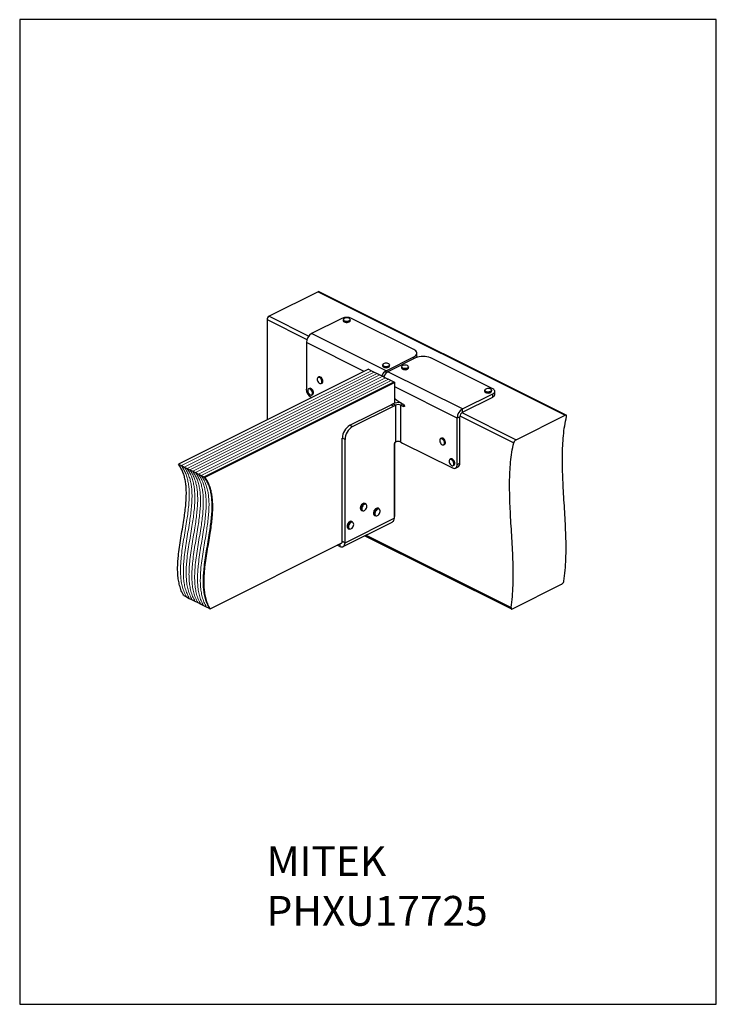
# Model space of a CAD drawing. Units: millimetres. Extents: x -208 to 842, y -879 to 606.
import ezdxf

# ---------------------------------------------------------------- set-up
doc = ezdxf.new("R2010")
doc.units = ezdxf.units.MM
doc.header["$MEASUREMENT"] = 0
doc.layers.get('0').update_dxf_attribs({"linetype": 'CONTINUOUS'})
doc.layers.add('OBJ', color=179, linetype='CONTINUOUS')
doc.styles.add('SLDTEXTSTYLE0', font='TXT', dxfattribs={"width": 0.605})

msp = doc.modelspace()

# ---------------------------------------------------------------- linework, layer by layer
at = {"linetype": 'Continuous', "lineweight": 25}
for p, q in [((241.7, 195.2), (167.8, 158.3)), ((241.7, 195.2), (614.1, 9)), ((615.7, 9.2), (243.5, 195.3)), ((164.9, 153.4), (164.9, 2)), ((164.9, 153.4), (224.8, 123.4)), ((167.8, 158.3), (227.5, 128.4)), ((277.7, 155.2), (231.9, 132.3)), ((279.6, 153.2), (279.6, 151.8)), ((290.1, 151.8), (290.1, 153.2)), ((385.8, 108.3), (292, 155.2)), ((344.2, 76.2), (231.9, 132.3)), ((224, 118.6), (224, 48.6)), ((311, 75.1), (224, 118.6)), ((344.2, 76.2), (385.8, 97)), ((388.6, 95.5), (347, 74.7)), ((385.8, 94.1), (385.8, 97)), ((390.5, 97.7), (390.5, 102.6)), ((505.1, 48.7), (411.4, 95.5)), ((317.8, 78.5), (31.3, -64.8)), ((317.8, 78.5), (322, 76.3)), ((322, 76.3), (326.3, 74.2)), ((338.9, 84.9), (338.9, 83.5)), ((344.2, 72.7), (344.2, 76.2)), ((459.3, 18.6), (347, 74.7)), ((349.4, 83.5), (349.4, 84.9)), ((367.5, 82), (367.5, 80.6)), ((378, 80.6), (378, 82)), ((242.9, 66.9), (241.7, 66.3)), ((326.3, 74.2), (330.6, 72.1)), ((330.6, 72.1), (334.8, 69.9)), ((334.8, 69.9), (339.1, 67.8)), ((339.1, 67.8), (343.3, 65.7)), ((343.3, 65.7), (347.6, 63.5)), ((347.6, 63.5), (351.9, 61.4)), ((351.9, 61.4), (356.1, 59.3)), ((357.6, 58.6), (71.1, -84.7)), ((228.7, 49.6), (227.5, 49)), ((246.4, 56.9), (247.6, 57.5)), ((356.1, 59.3), (357.6, 58.6)), ((357.6, 27.5), (357.6, 58.6)), ((451.4, 4.9), (357.6, 51.8)), ((492.7, 46.7), (492.7, 45.2)), ((503.2, 45.2), (503.2, 46.7)), ((508.1, 40.1), (508.1, 45.1)), ((231.1, 36.2), (232.2, 35.7)), ((232.2, 39.6), (233.4, 40.2)), ((459.3, 18.6), (505.1, 41.5)), ((459.3, 13.6), (505.1, 36.5)), ((505.1, 36.5), (505.1, 41.5)), ((289.6, -6), (351.6, 25)), ((293.7, -8.1), (355.6, 22.9)), ((351.6, 25), (354.4, 26.4)), ((355.6, 22.9), (351.6, 25)), ((351.6, 25), (355.6, 22.9)), ((351.6, 25), (351.6, 25)), ((358.5, 24.4), (354.4, 26.4)), ((355.6, 22.9), (358.5, 24.4)), ((355.6, 22.9), (355.6, 22.9)), ((358.5, 24.4), (358.5, -31.3)), ((366.2, 24.4), (369.7, 26.1)), ((366.2, -31.3), (366.2, 24.4)), ((369.1, 22.9), (366.2, 24.4)), ((369.1, 26.4), (370.5, 25.7)), ((371.7, 24.3), (369.1, 22.9)), ((369.1, 22.9), (371.7, 24.3)), ((369.1, 22.9), (369.1, 22.9)), ((370.5, 22.2), (369.1, 22.9)), ((370.5, 22.2), (371.9, 22.9)), ((371.9, 23.3), (371.9, 23.3)), ((459.3, 13.6), (459.3, 18.6)), ((455.4, 6.9), (451.4, 4.9)), ((451.4, -65.1), (451.4, 4.9)), ((455.4, -63.1), (455.4, 6.9)), ((455.5, 8.1), (536.6, -32.5)), ((458.4, 13), (540.2, -27.9)), ((540.2, -27.9), (614.1, 9)), ((289.6, -6), (293.7, -8.1)), ((282.3, -27.7), (278.2, -25.6)), ((278.2, -181), (278.2, -25.6)), ((282.3, -183.1), (282.3, -27.7)), ((427.5, -25.4), (426.3, -26)), ((356.2, -34.6), (356.2, -146.1)), ((357.6, -143.4), (357.6, -31.8)), ((358.5, -31.3), (357.9, -31.6)), ((366.2, -31.3), (369.1, -32.8)), ((369.1, -32.8), (369.1, -32.8)), ((369.1, -32.8), (444.2, -70.3)), ((431, -35.4), (432.2, -34.8)), ((441.7, -56.9), (440.5, -57.5)), ((31.3, -64.8), (35.6, -66.9)), ((35.6, -66.9), (39.9, -69)), ((39.9, -69), (44.1, -71.1)), ((44.1, -71.1), (48.4, -73.3)), ((48.4, -73.3), (52.7, -75.4)), ((445.2, -66.9), (446.4, -66.3)), ((448.7, -70.6), (452.8, -68.6)), ((451.4, -65.1), (455.4, -63.1)), ((52.7, -75.4), (56.9, -77.5)), ((56.9, -77.5), (61.2, -79.7)), ((61.2, -79.7), (65.4, -81.8)), ((65.4, -81.8), (69.7, -83.9)), ((69.7, -83.9), (71.1, -84.7)), ((307.9, -125.3), (308.9, -124.5)), ((313.7, -124.4), (312.4, -123.8)), ((327.2, -133.4), (327.9, -132.7)), ((333.6, -131.9), (332.3, -131.2)), ((282.3, -183.1), (356.2, -146.1)), ((307, -134.6), (308.3, -135.2)), ((326.9, -142), (328.2, -142.7)), ((356.2, -144), (357.6, -143.4)), ((279.4, -189.1), (353.3, -152.2)), ((287.1, -161.9), (288.4, -162.6)), ((293.8, -151.8), (292.5, -151.1)), ((312.3, -172.7), (533.2, -283.1)), ((314, -171.8), (532.5, -281.1)), ((78.9, -282.7), (277.5, -183.4)), ((274.4, -188.8), (270.5, -186.9)), ((274.4, -185), (274.4, -188.8)), ((278.2, -181), (282.3, -183.1)), ((534.9, -282.9), (608.8, -245.9)), ((39.1, -262.8), (43.3, -264.9)), ((43.3, -264.9), (47.6, -267.1)), ((47.6, -267.1), (51.9, -269.2)), ((51.9, -269.2), (56.1, -271.3)), ((56.1, -271.3), (60.4, -273.5)), ((60.4, -273.5), (64.7, -275.6)), ((64.7, -275.6), (68.9, -277.7)), ((68.9, -277.7), (73.2, -279.9)), ((73.2, -279.9), (77.5, -282)), ((77.5, -282), (78.9, -282.7))]:
    msp.add_line(p, q, dxfattribs=at)
at = {"linetype": 'Continuous', "lineweight": 5}
for p, q in [((322, 76.3), (35.6, -66.9)), ((326.3, 74.2), (39.9, -69)), ((330.6, 72.1), (44.1, -71.1)), ((334.8, 69.9), (48.4, -73.3)), ((339.1, 67.8), (52.7, -75.4)), ((343.3, 65.7), (56.9, -77.5)), ((347.6, 63.5), (61.2, -79.7)), ((351.9, 61.4), (65.4, -81.8)), ((356.1, 59.3), (69.7, -83.9))]:
    msp.add_line(p, q, dxfattribs=at)
msp.add_lwpolyline([(-208.1, -879.3), (841.9, -879.3), (841.9, 605.7), (-208.1, 605.7)], close=True)
at = {"linetype": 'Continuous', "lineweight": 25, "flags": 128}
for points in [[(290.1, 153.2), (289.9, 152.5), (289.3, 151.8), (288.3, 151.2), (286.9, 150.8), (285.4, 150.6), (283.9, 150.7), (282.4, 150.9), (281.1, 151.4), (280.2, 152), (279.7, 152.8), (279.6, 153.2)], [(279.6, 151.8), (279.7, 151.3), (280.2, 150.6), (281.1, 149.9), (282.4, 149.5), (283.9, 149.2), (285.4, 149.2), (286.9, 149.4), (288.3, 149.8), (289.3, 150.3), (289.9, 151.1), (290.1, 151.8)], [(281.1, 155), (280.2, 154.4), (279.8, 153.7), (279.9, 152.9), (280.4, 152.2), (281.2, 151.6), (282.5, 151.1), (283.9, 150.9), (285.4, 150.8), (286.9, 151), (288.2, 151.4), (289.2, 152), (289.8, 152.7), (290, 153.4), (289.7, 154.2), (289, 154.9), (287.9, 155.4), (286.6, 155.8), (285.1, 155.9), (283.6, 155.8), (282.2, 155.5), (281.1, 155)], [(385.8, 97), (387.6, 98), (389, 99.3), (390, 100.6), (390.4, 101.9), (390.4, 103.3), (390, 104.7), (389, 106), (387.6, 107.3), (385.8, 108.3)], [(390.5, 97.7), (390.4, 97), (390.3, 96.2)], [(349.4, 84.9), (349.3, 84.4), (348.8, 83.6), (347.8, 83), (346.5, 82.6), (345, 82.3), (343.5, 82.3), (342, 82.5), (340.7, 83), (339.7, 83.6), (339.1, 84.3), (338.9, 84.9)], [(338.9, 83.5), (339.1, 82.8), (339.7, 82.1), (340.7, 81.5), (342, 81.1), (343.5, 80.9), (345, 80.9), (346.5, 81.1), (347.8, 81.6), (348.8, 82.2), (349.3, 82.9), (349.4, 83.5)], [(341.2, 87.1), (340.2, 86.6), (339.4, 86), (339.1, 85.2), (339.2, 84.5), (339.8, 83.8), (340.8, 83.2), (342, 82.8), (343.5, 82.5), (345, 82.5), (346.5, 82.8), (347.7, 83.2), (348.6, 83.8), (349.2, 84.5), (349.2, 85.3), (348.9, 86), (348.1, 86.7), (347, 87.2), (345.6, 87.5), (344.1, 87.6), (342.6, 87.5), (341.2, 87.1)], [(378, 82), (377.9, 81.7), (377.5, 80.9), (376.6, 80.3), (375.4, 79.8), (374, 79.5), (372.4, 79.4), (370.9, 79.6), (369.5, 79.9), (368.4, 80.5), (367.7, 81.2), (367.5, 82), (367.5, 82)], [(367.5, 80.6), (367.5, 80.5), (367.7, 79.7), (368.4, 79), (369.5, 78.5), (370.9, 78.1), (372.4, 77.9), (374, 78), (375.4, 78.3), (376.6, 78.8), (377.5, 79.5), (377.9, 80.2), (378, 80.6)], [(370.8, 84.5), (369.5, 84.1), (368.4, 83.5), (367.8, 82.9), (367.6, 82.1), (367.9, 81.4), (368.6, 80.7), (369.6, 80.1), (371, 79.8), (372.5, 79.6), (374, 79.7), (375.4, 80), (376.5, 80.5), (377.4, 81.1), (377.8, 81.8), (377.7, 82.6), (377.3, 83.3), (376.4, 83.9), (375.2, 84.4), (373.7, 84.7), (372.2, 84.7), (370.8, 84.5)], [(240.7, 61.2), (241.3, 59.8), (242.1, 58.6), (243.1, 57.6), (244.2, 57), (245.2, 56.8), (246.2, 57), (246.9, 57.6), (247.4, 58.5), (247.5, 59.8), (247.3, 61.1), (246.9, 62.6), (246.1, 63.9), (245.2, 65), (244.2, 65.8), (243.1, 66.2), (242.1, 66.2), (241.3, 65.8), (240.7, 65), (240.3, 63.9), (240.4, 62.6), (240.7, 61.2)], [(241.7, 66.3), (242.1, 66.5), (243.2, 66.4), (244.3, 66), (245.4, 65.2), (246.3, 64), (247.1, 62.7), (247.6, 61.2), (247.7, 59.8), (247.6, 58.5), (247.1, 57.5), (246.4, 56.9)], [(247.6, 57.5), (248.3, 58.1), (248.8, 59.1), (248.9, 60.4), (248.8, 61.8), (248.3, 63.2), (247.5, 64.6), (246.6, 65.8), (245.5, 66.6), (244.4, 67), (243.3, 67), (242.9, 66.9)], [(226.8, 43.1), (227.5, 41.8), (228.5, 40.7), (229.5, 39.9), (230.6, 39.5), (231.6, 39.6), (232.4, 40), (233, 40.8), (233.3, 42), (233.2, 43.3), (232.9, 44.7), (232.3, 46.1), (231.4, 47.3), (230.4, 48.3), (229.3, 48.8), (228.3, 49), (227.4, 48.8), (226.7, 48.2), (226.2, 47.2), (226.1, 45.9), (226.3, 44.5), (226.8, 43.1)], [(227.5, 49), (228.3, 49.2), (229.4, 49), (230.5, 48.4), (231.6, 47.5), (232.5, 46.2), (233.1, 44.8), (233.5, 43.3), (233.5, 41.9), (233.2, 40.8), (232.6, 39.9), (232.2, 39.6)], [(233.4, 40.2), (233.8, 40.5), (234.4, 41.4), (234.7, 42.5), (234.7, 43.9), (234.3, 45.4), (233.6, 46.8), (232.8, 48.1), (231.7, 49), (230.6, 49.6), (229.5, 49.8), (228.7, 49.6)], [(503.2, 46.7), (503.2, 46.6), (503, 45.9), (502.2, 45.2), (501.2, 44.6), (499.8, 44.2), (498.3, 44.1), (496.7, 44.1), (495.3, 44.4), (494.1, 44.9), (493.2, 45.6), (492.8, 46.3), (492.7, 46.7)], [(492.7, 45.2), (492.8, 44.9), (493.2, 44.1), (494.1, 43.5), (495.3, 43), (496.7, 42.7), (498.3, 42.6), (499.8, 42.8), (501.2, 43.1), (502.2, 43.7), (503, 44.4), (503.2, 45.2), (503.2, 45.2)], [(496.9, 49.3), (495.5, 49.1), (494.3, 48.6), (493.4, 48), (492.9, 47.3), (492.9, 46.5), (493.3, 45.8), (494.2, 45.1), (495.3, 44.6), (496.7, 44.4), (498.3, 44.3), (499.7, 44.4), (501.1, 44.8), (502.1, 45.4), (502.8, 46), (503.1, 46.8), (502.9, 47.5), (502.2, 48.2), (501.2, 48.8), (499.9, 49.2), (498.4, 49.4), (496.9, 49.3)], [(505.1, 41.5), (506.4, 42.3), (507.3, 43.1), (507.9, 44.1), (508.1, 45.1), (507.9, 46.1), (507.3, 47), (506.4, 47.9), (505.1, 48.7)], [(371.9, 23.3), (371.9, 22.9), (371.8, 22.6), (371.7, 22.4), (371.5, 22.2), (371.3, 22.1), (371, 22.1), (370.7, 22.1), (370.5, 22.2)], [(426, -32.6), (426.9, -33.8), (427.9, -34.8), (428.9, -35.4), (430, -35.6), (430.9, -35.3), (431.6, -34.7), (432, -33.7), (432.2, -32.5), (432, -31.1), (431.5, -29.7), (430.7, -28.4), (429.8, -27.3), (428.7, -26.5), (427.7, -26.1), (426.7, -26.1), (425.9, -26.5), (425.3, -27.4), (425, -28.5), (425, -29.8), (425.4, -31.2), (426, -32.6)], [(426.3, -26), (426.7, -25.9), (427.8, -25.9), (428.9, -26.3), (429.9, -27.1), (430.9, -28.2), (431.7, -29.6), (432.2, -31), (432.4, -32.5), (432.3, -33.7), (431.8, -34.8), (431.1, -35.4), (431, -35.4)], [(432.2, -34.8), (432.3, -34.8), (433, -34.2), (433.5, -33.2), (433.6, -31.9), (433.4, -30.4), (432.9, -29), (432.1, -27.6), (431.1, -26.5), (430.1, -25.7), (429, -25.3), (427.9, -25.3), (427.5, -25.4)], [(440.6, -64.8), (441.6, -65.8), (442.6, -66.6), (443.7, -67), (444.7, -67), (445.5, -66.5), (446.1, -65.7), (446.4, -64.6), (446.3, -63.2), (446, -61.8), (445.3, -60.4), (444.5, -59.2), (443.5, -58.3), (442.4, -57.7), (441.3, -57.5), (440.4, -57.8), (439.7, -58.4), (439.3, -59.4), (439.2, -60.6), (439.4, -62), (439.9, -63.4), (440.6, -64.8)], [(440.5, -57.5), (441.4, -57.3), (442.5, -57.5), (443.6, -58.1), (444.6, -59.1), (445.5, -60.3), (446.2, -61.7), (446.5, -63.2), (446.6, -64.6), (446.3, -65.7), (445.7, -66.6), (445.2, -66.9)], [(446.4, -66.3), (446.9, -66), (447.5, -65.1), (447.8, -64), (447.7, -62.6), (447.4, -61.1), (446.7, -59.7), (445.8, -58.5), (444.8, -57.5), (443.7, -56.9), (442.6, -56.7), (441.7, -56.9)], [(444.2, -70.3), (445.6, -70.9), (446.9, -71), (448.2, -70.8), (449.3, -70.3), (450.2, -69.4), (450.8, -68.2), (451.2, -66.8), (451.4, -65.1)], [(309.8, -126.3), (308.9, -127.5), (308.1, -128.9), (307.6, -130.3), (307.4, -131.8), (307.6, -133.1), (308, -134.1), (308.7, -134.8), (309.6, -135.2), (310.6, -135.1), (311.8, -134.6), (312.8, -133.7), (313.8, -132.5), (314.5, -131.1), (315, -129.7), (315.2, -128.2), (315.1, -126.9), (314.7, -125.9), (314, -125.2), (313.1, -124.8), (312, -124.9), (310.9, -125.5), (309.8, -126.3)], [(309.5, -124.1), (309.2, -124.3), (308.1, -125.2)], [(309.4, -125.8), (310.5, -124.9), (310.7, -124.8)], [(329.1, -131.7), (328.4, -132.2), (327.4, -133.3)], [(329.2, -134.4), (328.3, -135.7), (327.7, -137.1), (327.4, -138.6), (327.4, -140), (327.7, -141.1), (328.2, -142), (329.1, -142.5), (330.1, -142.6), (331.2, -142.3), (332.3, -141.6), (333.3, -140.5), (334.1, -139.2), (334.8, -137.8), (335.1, -136.3), (335.1, -134.9), (334.8, -133.8), (334.2, -132.9), (333.4, -132.4), (332.4, -132.3), (331.3, -132.6), (330.2, -133.3), (329.2, -134.4)], [(328.7, -133.9), (329.7, -132.8), (330.6, -132.2)], [(289, -154.9), (288.2, -156.2), (287.7, -157.7), (287.5, -159.1), (287.7, -160.4), (288.1, -161.5), (288.8, -162.2), (289.7, -162.5), (290.8, -162.4), (291.9, -161.9), (292.9, -161), (293.9, -159.9), (294.7, -158.5), (295.2, -157), (295.4, -155.6), (295.2, -154.3), (294.8, -153.2), (294.1, -152.5), (293.2, -152.2), (292.1, -152.3), (291, -152.8), (289.9, -153.7), (289, -154.9)]]:
    msp.add_lwpolyline(points, dxfattribs=at)
at = {"linetype": 'Continuous', "lineweight": 25}
for centre, radius, start, end in [((242.7, 193.5), 1.97, 66.382, 120.8858), ((170.7, 153.3), 5.82, 120.7579, 179.0322), ((284.9, 139), 17.7, 66.1019, 113.8981), ((284.9, 157.1), 8.06, 238.4285, 301.5715), ((240.2, 118.3), 16.2, 120.7579, 179.0322), ((400, 70), 27.9, 65.9718, 114.0282), ((351.8, 62.9), 15.3, 119.8562, 158.2957), ((344.2, 88.8), 8.09, 238.5576, 301.4424), ((354.4, 61.6), 15, 119.5384, 158.6136), ((372.7, 85.9), 8.11, 238.6529, 301.3471), ((238.6, 48.8), 14.7, 180.9678, 239.2421), ((498, 50.6), 8.11, 238.6486, 301.3515), ((503.7, 40.8), 4.49, 289.1377, 351.5838), ((362.4, 8.3), 19.8, 76.8811, 113.8082), ((362.3, 15.6), 9.54, 66.1008, 113.8979), ((369, 23.2), 2.91, 0.9678, 59.2421), ((467.6, 4.6), 16.2, 120.7579, 179.0322), ((463.4, 6.8), 7.91, 120.7579, 179.0322), ((301.4, -25.9), 23.1, 120.5821, 179.213), ((305.5, -28), 23.2, 120.6968, 179.0983), ((359.7, -34.6), 3.49, 120.7577, 179.0312), ((362.3, -40.1), 9.54, 66.1008, 113.8979), ((449.8, -63.8), 5.65, 301.7603, 6.9106), ((314.2, -131.4), 8.79, 134.5873, 183.2829), ((308.7, -131.8), 3.24, 182.0294, 238.2728), ((315.7, -132.1), 8.93, 134.9322, 181.6402), ((310, -132.4), 3.3, 179.5474, 238.0066), ((311.2, -126.7), 3.14, 67.81, 123.5173), ((312.5, -127.4), 3.16, 67.8922, 124.3577), ((333.7, -138.8), 8.38, 139.4603, 186.5192), ((331.1, -134.3), 3.29, 68.7333, 127.4472), ((332.4, -134.9), 3.23, 68.4563, 124.8033), ((328.5, -139.4), 3.1, 186.1378, 239.2032), ((335.3, -139.5), 8.64, 140.0766, 183.8877), ((329.8, -140), 3.18, 182.2623, 238.8155), ((294.2, -158.8), 8.67, 144.886, 181.9935), ((288.8, -159.1), 3.28, 179.2795, 238.1729), ((295, -159.3), 8.16, 143.8926, 187.5666), ((289.8, -160), 2.92, 186.1473, 240.7384), ((293.2, -157.6), 7.17, 118.4006, 147.7856), ((294.7, -158.5), 7.45, 122.9745, 147.4337), ((291.3, -154), 3.09, 67.6396, 120.0042), ((292.6, -154.8), 3.24, 68.3582, 127.1054)]:
    msp.add_arc(centre, radius, start, end, dxfattribs=at)
msp.add_ellipse((369.1, 46.1), major_axis=(28.3, -20.6), ratio=0.480167, start_param=4.655861, end_param=5.049346, dxfattribs=at)
for points, knots in [([(612.1, -241.3), (612.8, -235.8), (614.3, -224.9), (615.3, -207.7), (615.6, -190.3), (615.2, -172.6), (614.5, -154.6), (613.5, -136.5), (612.3, -118.4), (611.3, -100.9), (610.5, -84.2), (610, -68.2), (609.9, -52.4), (610.3, -36.9), (611.4, -21.7), (613.2, -6.8), (615.2, 2.6), (616.2, 7.3)], [0, 0, 0, 0, 0.070478, 0.140491, 0.21033, 0.280163, 0.35006, 0.420022, 0.490002, 0.559939, 0.622657, 0.68528, 0.747831, 0.810387, 0.873098, 0.936193, 1, 1, 1, 1]), ([(616.2, 7.3), (616.2, 7.7), (616.3, 8.4), (616, 9.1), (615.4, 9.4), (614.7, 9.3), (614.2, 9.1), (614.1, 9)], [0, 0, 0, 0, 0.223539, 0.44717, 0.667803, 0.881529, 1, 1, 1, 1]), ([(540.2, -27.9), (539.8, -28.1), (539.2, -28.5), (538.2, -29.4), (537.4, -30.5), (536.8, -31.5), (536.7, -32.2), (536.6, -32.5)], [0, 0, 0, 0, 0.205895, 0.411677, 0.620663, 0.836402, 1, 1, 1, 1]), ([(532.5, -281.1), (533.3, -275.6), (534.7, -264.7), (535.7, -247.5), (536, -230.1), (535.6, -212.4), (534.9, -194.4), (533.9, -176.3), (532.7, -158.2), (531.7, -140.7), (530.9, -124), (530.4, -108), (530.3, -92.2), (530.7, -76.7), (531.8, -61.5), (533.7, -46.6), (535.6, -37.2), (536.6, -32.5)], [0, 0, 0, 0, 0.070478, 0.140491, 0.21033, 0.280163, 0.35006, 0.420022, 0.490002, 0.559939, 0.622657, 0.68528, 0.747831, 0.810387, 0.873098, 0.936193, 1, 1, 1, 1]), ([(39.1, -262.8), (37.8, -260.5), (35.4, -255.9), (32.9, -248.1), (31.2, -239.8), (30.2, -231.2), (29.9, -222.2), (30.2, -212.9), (31.1, -202.2), (32.6, -190), (34.7, -176.4), (37.1, -162.7), (39.2, -150), (40.9, -138.2), (42.2, -127.6), (43, -117.2), (43.2, -107.1), (42.8, -98.1), (41.8, -90.1), (40.2, -83.2), (38, -76.5), (35.1, -70.3), (32.6, -66.6), (31.3, -64.8)], [0, 0, 0, 0, 0.047835, 0.093683, 0.138279, 0.182219, 0.225954, 0.269786, 0.313885, 0.375051, 0.436736, 0.498655, 0.560445, 0.609547, 0.658218, 0.706421, 0.754245, 0.801945, 0.839635, 0.877847, 0.916982, 0.95752, 1, 1, 1, 1]), ([(78.9, -282.7), (77.6, -280.4), (75.2, -275.8), (72.7, -268), (70.9, -259.7), (70, -251.1), (69.7, -242.1), (70, -232.8), (70.9, -222.1), (72.4, -209.9), (74.5, -196.3), (76.9, -182.6), (79, -169.9), (80.7, -158.1), (82, -147.5), (82.8, -137.1), (83, -127), (82.6, -118), (81.5, -110), (80, -103.1), (77.8, -96.4), (74.9, -90.2), (72.4, -86.5), (71.1, -84.7)], [0, 0, 0, 0, 0.047835, 0.093683, 0.138279, 0.182219, 0.225954, 0.269786, 0.313885, 0.375051, 0.436736, 0.498655, 0.560445, 0.609547, 0.658218, 0.706421, 0.754245, 0.801945, 0.839635, 0.877847, 0.916982, 0.95752, 1, 1, 1, 1]), ([(305.8, -128.4), (305.8, -128.4), (305.6, -128.9), (305.4, -129.9), (305.2, -131), (305.3, -131.6), (305.4, -131.7)], [0, 0, 0, 0, 0.011663, 0.432455, 0.855023, 1, 1, 1, 1]), ([(307.8, -125.3), (307.6, -125.4), (307.1, -125.9), (306.4, -127), (306, -127.9), (305.8, -128.4)], [0, 0, 0, 0, 0.17519, 0.593197, 1, 1, 1, 1]), ([(309.2, -124.1), (309, -124.2), (308.7, -124.4), (308.5, -124.6), (308.5, -124.6)], [0, 0, 0, 0, 0.916783, 1, 1, 1, 1]), ([(327.1, -133.4), (327, -133.6), (326.5, -134.1), (325.9, -135.2), (325.6, -136.2), (325.5, -136.7)], [0, 0, 0, 0, 0.182862, 0.601111, 1, 1, 1, 1]), ([(328.9, -131.7), (328.5, -131.9), (328.1, -132.2), (327.8, -132.6), (327.7, -132.6)], [0, 0, 0, 0, 0.939607, 1, 1, 1, 1]), ([(325.5, -136.7), (325.5, -136.7), (325.3, -137.2), (325.2, -138.2), (325.2, -139.1), (325.3, -139.5)], [0, 0, 0, 0, 0.023855, 0.514362, 1, 1, 1, 1]), ([(356.2, -146.1), (356.1, -147.3), (355.8, -149.7), (354.5, -151.7), (353.4, -152), (353.2, -152)], [0, 0, 0, 0, 0.443438, 0.886876, 1, 1, 1, 1]), ([(286.9, -153.8), (286.8, -154), (286.4, -154.7), (285.8, -155.9), (285.5, -157.3), (285.3, -158.4), (285.4, -158.9), (285.4, -158.9)], [0, 0, 0, 0, 0.143531, 0.415734, 0.688992, 0.963471, 1, 1, 1, 1]), ([(289.6, -151.3), (289.2, -151.5), (288.5, -151.9), (287.6, -152.8), (287.1, -153.5), (286.9, -153.8)], [0, 0, 0, 0, 0.351616, 0.745163, 1, 1, 1, 1]), ([(275.9, -184.2), (276.3, -184.1), (277.2, -183.9), (278, -182.8), (278.2, -181.6), (278.2, -181)], [0, 0, 0, 0, 0.317933, 0.658966, 1, 1, 1, 1]), ([(608.8, -245.9), (609.1, -245.8), (609.7, -245.4), (610.7, -244.4), (611.4, -243.3), (611.9, -242.2), (612.1, -241.6), (612.1, -241.3)], [0, 0, 0, 0, 0.210286, 0.420512, 0.632433, 0.84779, 1, 1, 1, 1]), ([(532.5, -281.1), (532.5, -281.4), (532.5, -282.2), (532.8, -282.9), (533.4, -283.2), (534.2, -283.2), (534.7, -283), (534.9, -282.9)], [0, 0, 0, 0, 0.218946, 0.437933, 0.655607, 0.869977, 1, 1, 1, 1])]:
    msp.add_open_spline(points, degree=3, knots=knots, dxfattribs=at)
at = {"linetype": 'Continuous', "lineweight": 5}
for points in [[(43.3, -264.9), (42.1, -262.6), (39.7, -258), (37.1, -250.2), (35.4, -242), (34.5, -233.3), (34.2, -224.3), (34.5, -215.1), (35.4, -204.3), (36.9, -192.1), (39, -178.5), (41.3, -164.8), (43.4, -152.1), (45.2, -140.4), (46.4, -129.7), (47.3, -119.3), (47.5, -109.2), (47.1, -100.2), (46, -92.3), (44.5, -85.3), (42.2, -78.7), (39.3, -72.4), (36.9, -68.8), (35.6, -66.9)], [(43.3, -264.9), (42.1, -262.6), (39.7, -258), (37.1, -250.2), (35.4, -242), (34.5, -233.3), (34.2, -224.3), (34.5, -215.1), (35.4, -204.3), (36.9, -192.1), (39, -178.5), (41.3, -164.8), (43.4, -152.1), (45.2, -140.4), (46.4, -129.7), (47.3, -119.3), (47.5, -109.2), (47.1, -100.2), (46, -92.3), (44.5, -85.3), (42.2, -78.7), (39.3, -72.4), (36.9, -68.8), (35.6, -66.9)], [(47.6, -267.1), (46.4, -264.7), (44, -260.2), (41.4, -252.3), (39.7, -244.1), (38.7, -235.5), (38.5, -226.5), (38.8, -217.2), (39.6, -206.5), (41.2, -194.3), (43.3, -180.7), (45.6, -167), (47.7, -154.2), (49.4, -142.5), (50.7, -131.9), (51.5, -121.5), (51.8, -111.4), (51.3, -102.4), (50.3, -94.4), (48.7, -87.4), (46.5, -80.8), (43.6, -74.5), (41.1, -70.9), (39.9, -69)], [(47.6, -267.1), (46.4, -264.7), (44, -260.2), (41.4, -252.3), (39.7, -244.1), (38.7, -235.5), (38.5, -226.5), (38.8, -217.2), (39.6, -206.5), (41.2, -194.3), (43.3, -180.7), (45.6, -167), (47.7, -154.2), (49.4, -142.5), (50.7, -131.9), (51.5, -121.5), (51.8, -111.4), (51.3, -102.4), (50.3, -94.4), (48.7, -87.4), (46.5, -80.8), (43.6, -74.5), (41.1, -70.9), (39.9, -69)], [(51.9, -269.2), (50.6, -266.9), (48.2, -262.3), (45.7, -254.5), (43.9, -246.2), (43, -237.6), (42.7, -228.6), (43, -219.3), (43.9, -208.6), (45.4, -196.4), (47.5, -182.8), (49.9, -169.1), (52, -156.4), (53.7, -144.6), (55, -134), (55.8, -123.6), (56, -113.5), (55.6, -104.5), (54.5, -96.5), (53, -89.6), (50.8, -82.9), (47.9, -76.7), (45.4, -73), (44.1, -71.1)], [(51.9, -269.2), (50.6, -266.9), (48.2, -262.3), (45.7, -254.5), (43.9, -246.2), (43, -237.6), (42.7, -228.6), (43, -219.3), (43.9, -208.6), (45.4, -196.4), (47.5, -182.8), (49.9, -169.1), (52, -156.4), (53.7, -144.6), (55, -134), (55.8, -123.6), (56, -113.5), (55.6, -104.5), (54.5, -96.5), (53, -89.6), (50.8, -82.9), (47.9, -76.7), (45.4, -73), (44.1, -71.1)], [(56.1, -271.3), (54.9, -269), (52.5, -264.4), (49.9, -256.6), (48.2, -248.4), (47.3, -239.7), (47, -230.7), (47.3, -221.5), (48.2, -210.7), (49.7, -198.5), (51.8, -184.9), (54.1, -171.2), (56.2, -158.5), (58, -146.8), (59.2, -136.1), (60.1, -125.7), (60.3, -115.6), (59.9, -106.6), (58.8, -98.7), (57.3, -91.7), (55, -85.1), (52.1, -78.8), (49.7, -75.2), (48.4, -73.3)], [(56.1, -271.3), (54.9, -269), (52.5, -264.4), (49.9, -256.6), (48.2, -248.4), (47.3, -239.7), (47, -230.7), (47.3, -221.5), (48.2, -210.7), (49.7, -198.5), (51.8, -184.9), (54.1, -171.2), (56.2, -158.5), (58, -146.8), (59.2, -136.1), (60.1, -125.7), (60.3, -115.6), (59.9, -106.6), (58.8, -98.7), (57.3, -91.7), (55, -85.1), (52.1, -78.8), (49.7, -75.2), (48.4, -73.3)], [(60.4, -273.5), (59.2, -271.1), (56.7, -266.6), (54.2, -258.7), (52.5, -250.5), (51.5, -241.9), (51.3, -232.9), (51.6, -223.6), (52.4, -212.9), (54, -200.7), (56.1, -187.1), (58.4, -173.4), (60.5, -160.6), (62.2, -148.9), (63.5, -138.3), (64.3, -127.9), (64.6, -117.8), (64.1, -108.7), (63.1, -100.8), (61.5, -93.8), (59.3, -87.2), (56.4, -80.9), (53.9, -77.3), (52.7, -75.4)], [(60.4, -273.5), (59.2, -271.1), (56.7, -266.6), (54.2, -258.7), (52.5, -250.5), (51.5, -241.9), (51.3, -232.9), (51.6, -223.6), (52.4, -212.9), (54, -200.7), (56.1, -187.1), (58.4, -173.4), (60.5, -160.6), (62.2, -148.9), (63.5, -138.3), (64.3, -127.9), (64.6, -117.8), (64.1, -108.7), (63.1, -100.8), (61.5, -93.8), (59.3, -87.2), (56.4, -80.9), (53.9, -77.3), (52.7, -75.4)], [(64.7, -275.6), (63.4, -273.3), (61, -268.7), (58.5, -260.9), (56.7, -252.6), (55.8, -244), (55.5, -235), (55.8, -225.7), (56.7, -215), (58.2, -202.8), (60.3, -189.2), (62.6, -175.5), (64.8, -162.8), (66.5, -151), (67.8, -140.4), (68.6, -130), (68.8, -119.9), (68.4, -110.9), (67.3, -102.9), (65.8, -95.9), (63.6, -89.3), (60.7, -83.1), (58.2, -79.4), (56.9, -77.5)], [(64.7, -275.6), (63.4, -273.3), (61, -268.7), (58.5, -260.9), (56.7, -252.6), (55.8, -244), (55.5, -235), (55.8, -225.7), (56.7, -215), (58.2, -202.8), (60.3, -189.2), (62.6, -175.5), (64.8, -162.8), (66.5, -151), (67.8, -140.4), (68.6, -130), (68.8, -119.9), (68.4, -110.9), (67.3, -102.9), (65.8, -95.9), (63.6, -89.3), (60.7, -83.1), (58.2, -79.4), (56.9, -77.5)], [(68.9, -277.7), (67.7, -275.4), (65.3, -270.8), (62.7, -263), (61, -254.8), (60.1, -246.1), (59.8, -237.1), (60.1, -227.9), (61, -217.1), (62.5, -204.9), (64.6, -191.3), (66.9, -177.6), (69, -164.9), (70.8, -153.2), (72, -142.5), (72.9, -132.1), (73.1, -122), (72.7, -113), (71.6, -105.1), (70, -98.1), (67.8, -91.5), (64.9, -85.2), (62.5, -81.5), (61.2, -79.7)], [(68.9, -277.7), (67.7, -275.4), (65.3, -270.8), (62.7, -263), (61, -254.8), (60.1, -246.1), (59.8, -237.1), (60.1, -227.9), (61, -217.1), (62.5, -204.9), (64.6, -191.3), (66.9, -177.6), (69, -164.9), (70.8, -153.2), (72, -142.5), (72.9, -132.1), (73.1, -122), (72.7, -113), (71.6, -105.1), (70, -98.1), (67.8, -91.5), (64.9, -85.2), (62.5, -81.5), (61.2, -79.7)], [(73.2, -279.9), (72, -277.5), (69.5, -272.9), (67, -265.1), (65.3, -256.9), (64.3, -248.3), (64.1, -239.3), (64.4, -230), (65.2, -219.3), (66.7, -207.1), (68.9, -193.5), (71.2, -179.8), (73.3, -167), (75, -155.3), (76.3, -144.7), (77.1, -134.3), (77.4, -124.2), (76.9, -115.1), (75.9, -107.2), (74.3, -100.2), (72.1, -93.6), (69.2, -87.3), (66.7, -83.7), (65.4, -81.8)], [(73.2, -279.9), (72, -277.5), (69.5, -272.9), (67, -265.1), (65.3, -256.9), (64.3, -248.3), (64.1, -239.3), (64.4, -230), (65.2, -219.3), (66.7, -207.1), (68.9, -193.5), (71.2, -179.8), (73.3, -167), (75, -155.3), (76.3, -144.7), (77.1, -134.3), (77.4, -124.2), (76.9, -115.1), (75.9, -107.2), (74.3, -100.2), (72.1, -93.6), (69.2, -87.3), (66.7, -83.7), (65.4, -81.8)], [(77.5, -282), (76.2, -279.7), (73.8, -275.1), (71.3, -267.3), (69.5, -259), (68.6, -250.4), (68.3, -241.4), (68.6, -232.1), (69.5, -221.4), (71, -209.2), (73.1, -195.6), (75.4, -181.9), (77.6, -169.2), (79.3, -157.4), (80.6, -146.8), (81.4, -136.4), (81.6, -126.3), (81.2, -117.3), (80.1, -109.3), (78.6, -102.3), (76.4, -95.7), (73.5, -89.5), (71, -85.8), (69.7, -83.9)], [(77.5, -282), (76.2, -279.7), (73.8, -275.1), (71.3, -267.3), (69.5, -259), (68.6, -250.4), (68.3, -241.4), (68.6, -232.1), (69.5, -221.4), (71, -209.2), (73.1, -195.6), (75.4, -181.9), (77.6, -169.2), (79.3, -157.4), (80.6, -146.8), (81.4, -136.4), (81.6, -126.3), (81.2, -117.3), (80.1, -109.3), (78.6, -102.3), (76.4, -95.7), (73.5, -89.5), (71, -85.8), (69.7, -83.9)]]:
    msp.add_open_spline(points, degree=3, knots=[0, 0, 0, 0, 0.047835, 0.093683, 0.138279, 0.182219, 0.225954, 0.269786, 0.313885, 0.375051, 0.436736, 0.498655, 0.560445, 0.609547, 0.658218, 0.706421, 0.754245, 0.801945, 0.839635, 0.877847, 0.916982, 0.95752, 1, 1, 1, 1], dxfattribs=at)
at = {"linetype": 'Continuous', "lineweight": 25}
msp.add_open_spline([(274.4, -188.8), (275.4, -189.2), (277.5, -189.9), (280.1, -189), (281.9, -186.7), (282.2, -184.3), (282.3, -183.1)], degree=3, dxfattribs=at)

# ---------------------------------------------------------------- texts
at = {"layer": 'OBJ', "color": 7, "insert": (164, -640.9), "char_height": 45, "attachment_point": 1, "style": 'SLDTEXTSTYLE0'}
msp.add_mtext('{\\fArial|b0|i0|c0|p34;MITEK PHXU17725}', dxfattribs=at)

doc.saveas('drawing.dxf')
